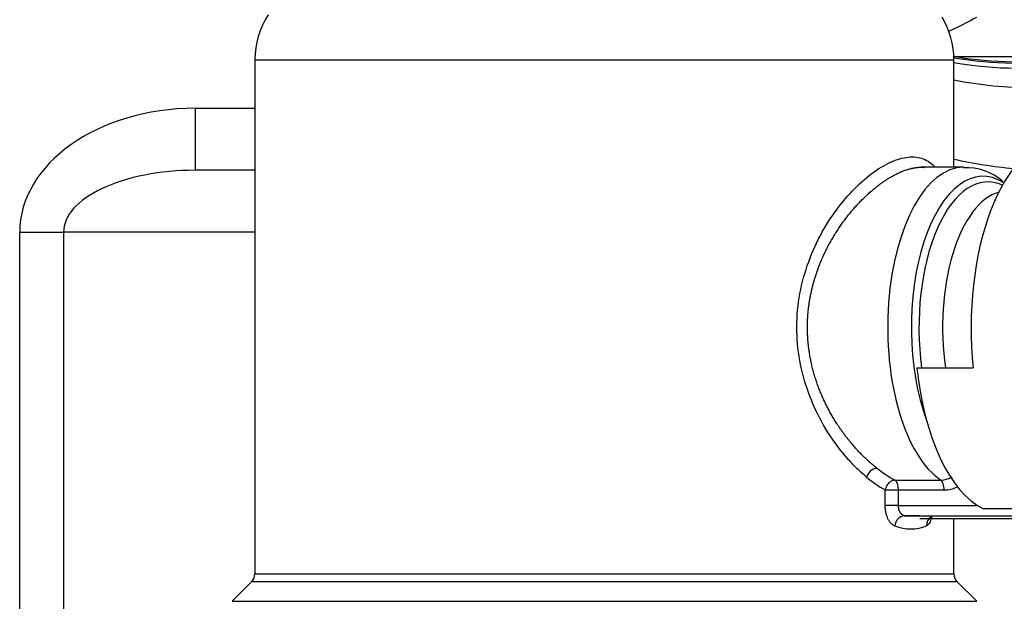
# Model space of a CAD drawing. Units: millimetres. Extents: x 146 to 502, y 141 to 337.
# Drawn here: x 488 to 493, y 213 to 216 of the extents above; entities that cross this region are included whole.
import ezdxf

# ---------------------------------------------------------------- set-up
doc = ezdxf.new("R2010")
doc.units = ezdxf.units.MM
doc.layers.add('7702155', color=7, linetype='Continuous')
doc.layers.add('X0000812_-_TST', color=7, linetype='Continuous')

msp = doc.modelspace()

# ---------------------------------------------------------------- linework, layer by layer
at = {"layer": '7702155', "color": 7, "linetype": 'Continuous'}
for p, q in [((488.8609242234739, 215.2475206751583), (489.1494107121119, 215.2475206751583)), ((488.8609242234739, 215.2475206751583), (488.8609242234739, 214.9475206751583)), ((488.01239608605, 210.2475206751562), (488.01239608605, 214.6475206751583)), ((488.01239608605, 214.6475206751583), (488.224528120406, 214.6475206751583)), ((489.1494107121119, 214.6475206751583), (488.224528120406, 214.6475206751583)), ((488.224528120406, 214.6475206751583), (488.224528120406, 210.2475206751562))]:
    msp.add_line(p, q, dxfattribs=at)
at = {"layer": '7702155', "color": 2, "linetype": 'Continuous'}
msp.add_line((489.1494107121119, 214.9475206751583), (488.8609242234739, 214.9475206751583), dxfattribs=at)
at = {"layer": '7702155', "color": 7, "linetype": 'Continuous'}
for centre, major_axis, ratio, start_param in [((488.8609242234739, 214.6475206751583), (0.8485281374238569, -1.029586358159061e-16), 0.7071067811865477, 1.570796326794897), ((488.8609242234738, 214.6475206751583), (0.6363961030678906, 0), 0.471404520791034, 1.570796326794807)]:
    msp.add_ellipse(centre, major_axis=major_axis, ratio=ratio, start_param=start_param, end_param=3.141592653589793, dxfattribs=at)
at = {"layer": 'X0000812_-_TST', "color": 7, "linetype": 'Continuous'}
for p, q in [((489.1494107121119, 215.4818352502056), (492.5294107121119, 215.4818352502058)), ((492.2443758245026, 213.4489604615258), (492.4653263470823, 213.4489604615258)), ((492.197028683006, 213.4013114202792), (492.2608922376086, 213.4013113982757)), ((492.1970288959048, 213.3254736711358), (492.1970288959048, 213.4013110068158)), ((492.2608922395639, 213.4013114154758), (492.4818425252565, 213.4013114154758)), ((492.2608922395639, 213.3254736926758), (492.2608922395639, 213.4013110068158)), ((492.2608922397928, 213.3254736926758), (492.1970288690935, 213.3254736711358)), ((492.2608922397928, 213.3254736926758), (492.643681768066, 213.3254736926758)), ((492.2893389634614, 213.2762138651058), (492.9216186625391, 213.2762138651059)), ((492.3644927049109, 213.2762134642866), (492.2893400553113, 213.2762134642455)), ((492.5294107121121, 212.9932313532758), (489.1494107121121, 212.9932313532756)), ((489.1347660511721, 212.9578760142156), (492.5440553730521, 212.9578760142158)), ((489.0390553730521, 212.8621653360956), (492.639766051172, 212.8621653360958))]:
    msp.add_line(p, q, dxfattribs=at)
at = {"layer": 'X0000812_-_TST', "color": 2, "linetype": 'Continuous'}
for p, q in [((489.1494107121119, 215.4818352502056), (489.1494107121121, 212.9932313532756)), ((492.5291030530995, 215.4975206751556), (492.8299692293706, 215.4975206751556)), ((492.5294107121119, 214.9625206751558), (492.5294107121119, 215.4818352502058)), ((492.5766310260782, 214.9625206751558), (492.369843500458, 214.9625206751558)), ((492.3498243829366, 213.9925586639027), (492.622796678452, 213.9925586639033)), ((492.6690711552499, 213.3111861938852), (492.942043450766, 213.3111861938849)), ((492.3642725644501, 213.2625206751558), (492.9967724024758, 213.2625206751559)), ((492.5294107121121, 212.9932313532758), (492.5294107121121, 213.2625206751559)), ((489.1347660511721, 212.9578760142156), (489.0390553730521, 212.8621653360956)), ((492.639766051172, 212.8621653360958), (492.5440553730521, 212.9578760142158))]:
    msp.add_line(p, q, dxfattribs=at)
for centre, radius, start, end in [((489.5494107121119, 215.4818352502056), 0.4000000000000027, 147.0152762277281, 180), ((492.1294107121119, 215.4818352502058), 0.4000000000000004, 4.071109992272954e-12, 31.02236757779825), ((492.5905414345291, 214.6948666182548), 0.2649755750767593, 48.37923277157817, 93.0940164699763), ((489.099410712112, 212.9932313532756), 0.05000000000000005, 315.000000000046, 0), ((492.5794107121121, 212.9932313532758), 0.04999999999999787, 180, 225)]:
    msp.add_arc(centre, radius, start, end, dxfattribs=at)
at = {"layer": 'X0000812_-_TST', "color": 7, "linetype": 'Continuous'}
for centre, radius, start, end in [((492.1693895745224, 213.4426582099293), 0.06623614883071481, 102.2175270709931, 161.646053828579), ((492.5131281228599, 213.9553102380116), 0.5732520580231296, 231.3852361420554, 242.0422471491352), ((492.4749331085808, 213.9026020984591), 0.5731697043493905, 230.0021103647348, 240.9970253670677), ((492.4635911717395, 213.564586277641), 0.1156388351107205, 270.8597626815583, 299.70041883699), ((492.2954251543242, 213.2248335732803), 0.05173950238741018, 96.75542442224385, 177.652264047634), ((492.4416016272683, 213.2319771668192), 0.04427988491027351, 120.065012791419, 186.5149940083338), ((492.3206684064846, 213.4218890336532), 0.2095702745611067, 248.4613362104822, 291.5386525000621)]:
    msp.add_arc(centre, radius, start, end, dxfattribs=at)
at = {"layer": 'X0000812_-_TST', "color": 2, "linetype": 'Continuous'}
for centre, major_axis, ratio, start_param, end_param in [((491.7162043447138, 217.8475206751562), (4.191091917959966e-13, -2.400000000000435), 0.8805557919851023, 0.3823811770644712, 0.4523288148496009), ((492.8418177919734, 217.8475206751556), (4.996003610813204e-14, 2.381612045730031), 0.8805557919851679, 2.99199945349321, 3.534645569467893), ((492.8508150538873, 217.8475206751556), (3.608224830031759e-14, 2.405877373980004), 0.8805557919851728, 2.98929205238624, 3.558298225765198), ((492.8418177919734, 217.8475206751556), (5.828670879282072e-14, 2.375000000000016), 0.8805557919851733, 2.996369824640529, 3.520652057108528), ((493.0392165481543, 214.1875206751559), (8.049116928532386e-14, -0.900000000000567), 0.4739425041092644, 3.141592653589738, 4.930744471766285), ((493.0195462310144, 217.8475206751556), (8.049116928532386e-14, 2.900000000000003), 0.8805557919851748, 2.948456020392313, 3.062453419389502), ((492.766244252639, 214.1875206751558), (9.159339953157543e-14, -0.9000000000007448), 0.4739425041092691, 4.93074447176685, 6.053354613959077)]:
    msp.add_ellipse(centre, major_axis=major_axis, ratio=ratio, start_param=start_param, end_param=end_param, dxfattribs=at)
at = {"layer": 'X0000812_-_TST', "color": 7, "linetype": 'Continuous'}
for centre, major_axis, ratio, start_param, end_param in [((492.9100938980812, 217.8475206751556), (-8.326672684688674e-14, -2.500000000000002), 0.880555791985174, 6.109383020145245, 6.283185307179586), ((492.5766310260783, 214.1875206751558), (6.66133814775094e-14, -0.7750000000000035), 0.4739425041092661, 3.141592653589766, 5.975314438777703), ((492.6700280718389, 214.1875206751558), (6.938893903907228e-14, -0.7310660171780059), 0.4739425041092672, 2.846487003071343, 5.373297986329395), ((492.693919341843, 214.1875206751559), (6.106226635438361e-14, -0.7039339828220024), 0.4739425041092684, 2.929093875485204, 4.993018551905292), ((492.7873163876037, 214.1875206751558), (5.551115123125783e-14, -0.6600000000000051), 0.4739425041092625, 3.272972530495494, 5.012260002309734), ((492.2371948748737, 213.4013113982759), (3.524161518164704e-09, 0.04999999587489422), 0.4739425041092856, 4.712381184589214, 5.975312511033517), ((492.4813088977261, 213.5956071801398), (3.608224830031758e-14, -0.194296709743369), 0.880555791985127, 0.003119008850842597, 0.3915447497890636)]:
    msp.add_ellipse(centre, major_axis=major_axis, ratio=ratio, start_param=start_param, end_param=end_param, dxfattribs=at)
for points, degree, knots in [([(492.1065228969381, 213.4635150615958), (492.090956668642, 213.4770490070314), (492.0597252156946, 213.5042029695664), (491.9986066207598, 213.5690820485916), (491.9262002615077, 213.663920704), (491.8524243512973, 213.7974184870178), (491.7977776470381, 213.9466872141573), (491.7685107518803, 214.1069896199777), (491.7688089863635, 214.2712762722515), (491.7986268828627, 214.4314104669881), (491.8537145591827, 214.5804214417726), (491.9278576044153, 214.7134851016773), (492.0147108755822, 214.8270240332492), (492.1082230704022, 214.9174760637841), (492.202220133795, 214.9811253621928), (492.290473580768, 215.0140372847677), (492.3672723615538, 215.0137971896278), (492.4120631596194, 214.9889732507519), (492.4326396417225, 214.9685183535433), (492.4359126587087, 214.9649468696937)], 3, [0, 0, 0, 0, 0.03109132163500614, 0.06238037436004508, 0.1248306173264587, 0.1874470281299123, 0.2502312378817253, 0.3131495256137601, 0.3761189268444881, 0.4390280213152231, 0.5018076861263242, 0.5644257350672496, 0.6268862365400361, 0.6891907643119443, 0.7513827733665245, 0.8135020703311363, 0.8755957011960617, 0.9377183325504684, 0.9499588754590915, 0.9499588754590915, 0.9499588754590915, 0.9499588754590915]), ([(492.155372430131, 213.5073941896858), (492.0862349236014, 213.5619162726658), (492.0172164772559, 213.6341083044058), (491.953592575517, 213.7202805924258), (491.8747787021098, 213.8678909373458), (491.8330937412637, 214.0337447184158), (491.8239625272976, 214.0902912959658), (491.8150446262227, 214.2209080083458), (491.8328964445648, 214.3507482648258), (491.8512811106667, 214.4216567141758), (491.9163563306562, 214.5960121532358), (492.017345963203, 214.7420774222458), (492.0867951017404, 214.8178512864858), (492.1914851994803, 214.9043542547781), (492.2889503450621, 214.948428985854), (492.3183551382882, 214.9578139687111), (492.3460062978808, 214.9625129421881), (492.3715725981078, 214.9625174996399)], 5, [0, 0, 0, 0, 0, 0, 0.2338395793771554, 0.2338395793771554, 0.2338395793771554, 0.3500935891309261, 0.3500935891309261, 0.3500935891309261, 0.499138622608886, 0.499138622608886, 0.499138622608886, 0.7349764966257077, 0.7349764966257077, 0.7349764966257077, 0.843127588621386, 0.843127588621386, 0.843127588621386, 0.843127588621386, 0.843127588621386, 0.843127588621386]), ([(492.2443758682001, 213.4489604106758), (492.2426696421876, 213.4488014296122), (492.2392718178519, 213.448484830459), (492.2341279305595, 213.4470794158642), (492.2290670506007, 213.4450304403141), (492.2241377474756, 213.4423017966614), (492.2194003556349, 213.438942420745), (492.2135559902397, 213.4337897434055), (492.2069251289537, 213.4259234018955), (492.2003779425066, 213.4144478112847), (492.1981758906969, 213.4058111489197), (492.1970288959048, 213.4013110068158)], 3, [0, 0, 0, 0, 0.08226938145488687, 0.1638334572678929, 0.2449741490580063, 0.3259850047065349, 0.4071620722857785, 0.488794715135456, 0.6450873278131677, 0.8150893657282746, 1, 1, 1, 1]), ([(492.4818425252565, 213.4013114154758), (492.4818425252565, 213.4118357942965), (492.4802174044926, 213.4223328090922), (492.474328370289, 213.4393226271319), (492.4700797686964, 213.4457712558157), (492.4653263470823, 213.4489604615258)], 3, [0, 0, 0, 0, 0.5, 0.5, 1, 1, 1, 1]), ([(492.2437290814261, 213.2269530435458), (492.2421557105822, 213.2275312112193), (492.239019946831, 213.2286819450508), (492.2344088243293, 213.23135662386), (492.2299083464513, 213.2347169810742), (492.2241187958759, 213.2401462325594), (492.2173322622318, 213.2485653651626), (492.2102911273652, 213.261015802383), (492.2044991048575, 213.2753604644273), (492.2002728880751, 213.2912187767666), (492.1975315452812, 213.3080819236083), (492.1971965730235, 213.3196713928637), (492.1970288690935, 213.3254736711358)], 3, [0, 0, 0, 0, 0.06238648597418286, 0.1243823862593794, 0.1864929167802824, 0.249220523823342, 0.3737131916999242, 0.4987340597467234, 0.6237154108594728, 0.7490636758505191, 0.874368502195512, 1, 1, 1, 1]), ([(492.4217038558384, 213.2710040170305), (492.4209508968235, 213.2676437701328), (492.4189247537977, 213.2597325531809), (492.4150430718977, 213.2485555984333), (492.4098833643737, 213.2385125491378), (492.4040737666373, 213.2308459543098), (492.3997609063783, 213.2282498990799), (492.3976076931333, 213.2269530283858)], 3, [0.4151940653714035, 0.4151940653714035, 0.4151940653714035, 0.4151940653714035, 0.5015145900638505, 0.6265023010820365, 0.7510319782652882, 0.8757237206022367, 1, 1, 1, 1])]:
    msp.add_open_spline(points, degree=degree, knots=knots, dxfattribs=at)
at = {"layer": 'X0000812_-_TST', "color": 2, "linetype": 'Continuous'}
msp.add_open_spline([(492.3715725981078, 214.9625174996399), (492.3746962576443, 214.9625180564638), (492.3777887951176, 214.9624485366608), (492.3808496064242, 214.9623089248985), (492.3838781284367, 214.9620992516075), (492.3868738437595, 214.9618195968172)], degree=5, dxfattribs=at)
at = {"layer": 'X0000812_-_TST', "color": 7, "linetype": 'Continuous'}
msp.add_open_spline([(492.2893389634614, 213.2762138651058), (492.2803784371356, 213.2786352581558), (492.2715161473012, 213.2859585984958), (492.2644221285365, 213.2976526445758), (492.2608922237837, 213.3115629283458), (492.2608922397928, 213.3254736926758)], degree=5, dxfattribs=at)

doc.saveas('drawing.dxf')
